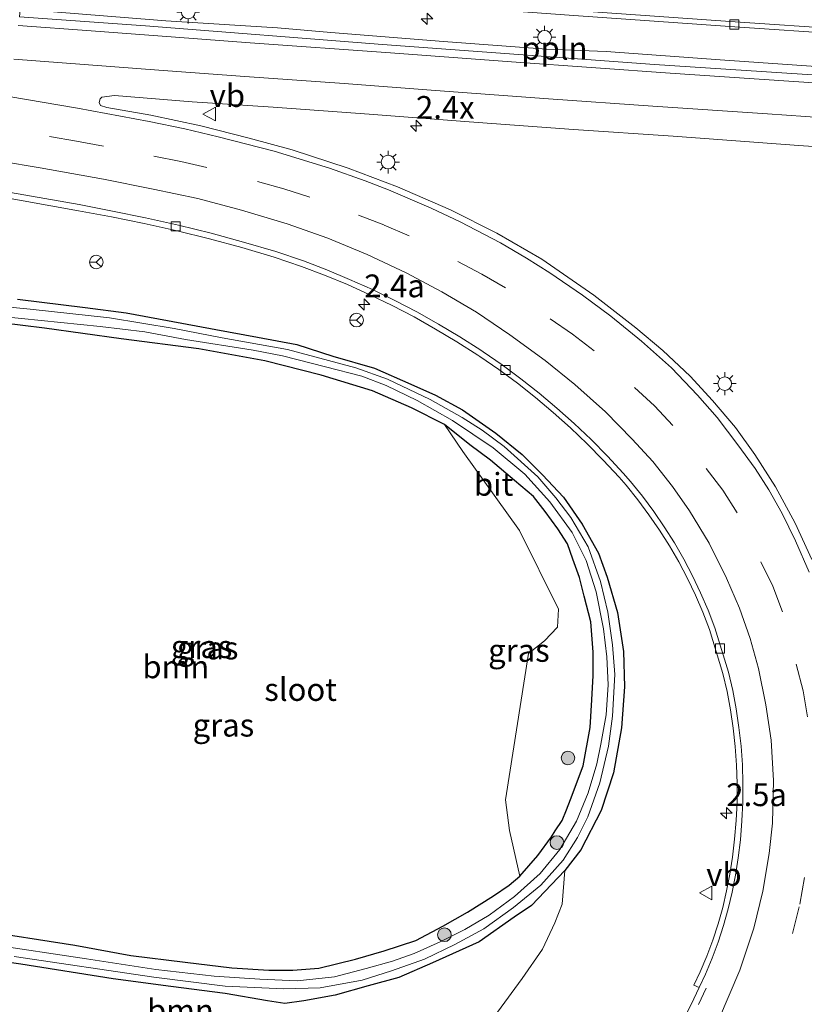
# Model space of a CAD drawing. Units: metres. Extents: x 139990 to 150009, y 452071 to 456253.
# Drawn here: x 140877 to 140963, y 455927 to 456035 of the extents above; entities that cross this region are included whole.
import ezdxf
from ezdxf.enums import TextEntityAlignment as Align

# ---------------------------------------------------------------- set-up
doc = ezdxf.new("R2010")
doc.units = ezdxf.units.M
doc.linetypes.add('VW-3-9_STREEP', pattern=[12, 3, -9])
doc.layers.get('0').update_dxf_attribs({"lineweight": 25})
for name, color, linetype, lineweight in [('B-ME-AL-OVERIG-L-B1', 7, 'Continuous', 18), ('B-ME-AM-KILOMETR-S-B1', 7, 'Continuous', 18), ('B-ME-GR-BOOM-GV-B6', 93, 'Continuous', 18), ('B-ME-GR-BOOM-S-B1', 93, 'Continuous', 18), ('B-ME-GW-INSTEEKWATERGANG-L-B1', 10, 'Continuous', 25), ('B-ME-IE-GRASLAND-GV-B6', 93, 'Continuous', 18), ('B-ME-IE-MEUBILAIR_WEGMEUBILAIR-LICHTMAST-S-B1', 8, 'Continuous', 18), ('B-ME-OG-WATER-GV-B6', 153, 'Continuous', 18), ('B-ME-VH-VERH_SOORT-BETON-OVERIG-GV-B6', 8, 'IE-TERREINAFSCHEIDING-NATUURLIJK-HOUTWAL', 18), ('B-ME-VH-VERH_SOORT-BITUMEN-GV-B6', 8, 'IE-TERREINAFSCHEIDING-NATUURLIJK-HOUTWAL', 18), ('B-ME-VV-KOLK-S-B1', 8, 'Continuous', 18), ('B-ME-VW-MARKERING-39STREEP-015-L-B1', 255, 'VW-3-9_STREEP', 18), ('B-ME-VW-MARKERING-STREEP-015-L-B1', 7, 'Continuous', 18), ('B-ME-VW-MEUBILAIR_WEGMEUBILAIR-RONA-S-B1', 8, 'Continuous', 18), ('B-ME-VW-MEUBILAIR_WEGMEUBILAIR-VERKEERSBORD-S-B1', 8, 'Continuous', 18)]:
    doc.layers.add(name, color=color, linetype=linetype, lineweight=lineweight)
doc.styles.add('NLCS-ISO', font='NLCS-ISO.TTF')
doc.linetypes.add('IE-TERREINAFSCHEIDING-NATUURLIJK-HOUTWAL', pattern='A,7,-1.5,[67,NLCS.SHX,S=0.75,R=45,X=0,Y=0],-1.5,7,-1.5,[70,NLCS.SHX,S=0.75,R=0,X=0,Y=0],-1.5', length=20)

# ---------------------------------------------------------------- blocks, each defined once
blk = doc.blocks.new('verkeersbord')
for p, q in [((0, 0.75), (-0.75, -0.625)), ((0.75, -0.625), (0, 0.75)), ((-0.75, -0.625), (0.75, -0.625))]:
    blk.add_line(p, q)
blk = doc.blocks.new('wegwijzer')
for q in [(-0.53, -0.53), (0, 0.75), (0.53, -0.53)]:
    blk.add_line((0, 0), q)
blk.add_circle((0, 0), 0.75)
blk = doc.blocks.new('boom')
blk.add_hatch(color=256).paths.add_polyline_path([(-0.75, 0, 1), (0.75, 0, 1)])
blk.add_circle((0, 0), 0.75)
blk = doc.blocks.new('hecto')
for p, q in [((0, 0.625), (-0.625, 0)), ((0, -0.625), (0, 0.625)), ((-0.625, 0), (0.625, 0)), ((0.625, 0), (0, -0.625))]:
    blk.add_line(p, q)
blk = doc.blocks.new('kolk')
blk.add_lwpolyline([(-0.5, -0.5), (0.5, -0.5), (0.5, 0.5), (-0.5, 0.5)], close=True)
blk = doc.blocks.new('lantaarnpaal')
for p, q in [((0, 0.75), (0, 1.25)), ((-0.75, 0), (-1.25, 0)), ((-0.88, 0.88), (-0.53, 0.53)), ((0.53, 0.53), (0.88, 0.88)), ((0.75, 0), (1.25, 0)), ((-0.53, -0.53), (-0.88, -0.88)), ((0, -0.75), (0, -1.25)), ((0.53, -0.53), (0.88, -0.88))]:
    blk.add_line(p, q)
blk.add_circle((0, 0), 0.75)

msp = doc.modelspace()

# ---------------------------------------------------------------- linework, layer by layer
at = {"layer": 'B-ME-AL-OVERIG-L-B1'}
msp.add_polyline3d([(140876.861, 456035.9457, 2.4388), (140892.864, 456034.652, 2.505), (140905.139, 456033.8884, 2.522), (140911.001, 456033.376, 2.502), (140923.399, 456032.378, 2.507), (140934.6897, 456031.5461, 2.5599), (140941.2663, 456031.2818, 2.5692), (140953.7759, 456030.3871, 2.5539), (140964.8363, 456029.6054, 2.5523), (140974.8385, 456028.9408, 2.5724), (140991.3666, 456027.6342, 2.557), (140994.2735, 456027.4105, 2.5787)], dxfattribs=at)
at = {"layer": 'B-ME-GR-BOOM-GV-B6'}
for points in [[(140872.387, 456001.779, 1.7827), (140879.542, 456000.908, 2.008), (140887.97, 455999.734, 2.002), (140896.487, 455998.635, 1.993), (140903.752, 455997.298, 1.99), (140909.939, 455995.731, 1.987), (140915.597, 455994.026, 1.996), (140919.869, 455992.16, 2.008), (140923.502, 455990.306, 2.008), (140925.4943, 455987.3579, 2.2935), (140931.7401, 455978.6654, 2.1613), (140936.0083, 455970.0376, 2.2188), (140935.8884, 455968.0603, 2.2245), (140934.4781, 455966.5753, 2.2418), (140932.7035, 455965.1805, 2.2418), (140930.2072, 455949.1154, 2.1498), (140930.623, 455945.7242, 2.002), (140931.771, 455940.725, 2.002), (140930.581, 455939.748, 2.002), (140928.867, 455938.56, 2.002), (140926.035, 455936.778, 1.951), (140923.305, 455935.237, 1.921), (140920.324, 455933.67, 1.912), (140916.869, 455932.528, 1.915), (140913.714, 455931.613, 1.966), (140909.671, 455930.603, 1.978), (140906.818, 455930.408, 2.026)], [(140848.8002, 455925.8548, 2.6028), (140851.687, 455936.069, 1.996), (140858.658, 455934.085, 2.005), (140868.954, 455932.18, 2.065), (140876.94, 455931.041, 2.131), (140887.097, 455929.46, 2.164), (140893.426, 455928.623, 2.164), (140899.387, 455927.838, 2.17), (140904.0284, 455927.0404, 2.1674), (140905.961, 455926.7421, 2.173), (140908.0361, 455927.0412, 2.2165), (140911.4785, 455927.6529, 2.1741), (140915.115, 455928.663, 2.128), (140918.477, 455929.579, 2.065), (140922.156, 455931.206, 2.008), (140927.308, 455933.508, 2.017), (140931.158, 455936.237, 2.065), (140933.057, 455937.518, 2.041), (140936.716, 455941.328, 2.041), (140936.4301, 455937.6498, 2.0291), (140935.6294, 455935.5949, 2.0695), (140934.2664, 455932.6937, 2.1241), (140932.0297, 455929.4942, 2.2817)], [(140906.818, 455930.408, 2.026), (140904.19, 455930.391, 2.038), (140900.127, 455930.64, 2.041), (140895.012, 455931.28, 2.053), (140889.024, 455932.01, 2.071), (140882.895, 455933.161, 2.119), (140872.043, 455934.819, 2.074)], [(140932.0297, 455929.4942, 2.2817), (140929.3137, 455925.7852, 2.3624)]]:
    msp.add_polyline3d(points, dxfattribs=at)
at = {"layer": 'B-ME-GW-INSTEEKWATERGANG-L-B1'}
for points in [[(140876.5794, 456004.0771, 1.7561), (140884.0122, 456003.1578, 1.7405), (140888.5089, 456002.5715, 1.7546), (140893.057, 456001.751, 1.78), (140898.361, 456000.758, 1.765), (140902.952, 455999.924, 1.7249), (140907.2682, 455999.1125, 1.6869), (140911.2299, 455997.8309, 1.6468), (140915.8162, 455996.4997, 1.6579), (140919.7823, 455994.7462, 1.6423), (140922.4949, 455993.5303, 1.6207), (140925.4648, 455991.9344, 1.5337), (140929.1147, 455989.3781, 1.5538), (140932.0213, 455987.0248, 1.5798), (140934.2438, 455984.7877, 1.5768), (140936.5584, 455982.3508, 1.681), (140938.6312, 455979.3833, 1.6735), (140940.4239, 455976.2112, 1.672), (140941.3484, 455973.5549, 1.7212), (140942.5017, 455969.6825, 1.7679), (140943.173, 455965.398, 1.852), (140943.261, 455961.532, 1.882), (140942.924, 455957.005, 1.984), (140942.05, 455952.071, 2.053), (140940.696, 455947.929, 2.071), (140938.48, 455943.609, 2.041), (140936.716, 455941.328, 2.041), (140933.057, 455937.518, 2.041), (140931.158, 455936.237, 2.065), (140927.308, 455933.508, 2.017), (140922.156, 455931.206, 2.008), (140918.477, 455929.579, 2.065), (140915.115, 455928.663, 2.128), (140911.4785, 455927.6529, 2.1741), (140908.0361, 455927.0412, 2.2165), (140905.961, 455926.7421, 2.173), (140904.0284, 455927.0404, 2.1674), (140899.387, 455927.838, 2.17), (140893.426, 455928.623, 2.164), (140887.097, 455929.46, 2.164), (140876.94, 455931.041, 2.131), (140868.954, 455932.18, 2.065)], [(140872.043, 455934.819, 2.074), (140882.895, 455933.161, 2.119), (140889.024, 455932.01, 2.071), (140895.012, 455931.28, 2.053), (140900.127, 455930.64, 2.041), (140904.19, 455930.391, 2.038), (140906.818, 455930.408, 2.026), (140909.671, 455930.603, 1.978), (140913.714, 455931.613, 1.966), (140916.869, 455932.528, 1.915), (140920.324, 455933.67, 1.912), (140923.305, 455935.237, 1.921), (140926.035, 455936.778, 1.951), (140928.867, 455938.56, 2.002), (140930.581, 455939.748, 2.002), (140931.771, 455940.725, 2.002), (140933.732, 455942.975, 2.011), (140935.241, 455945.025, 2.023), (140935.638, 455945.715, 2.056), (140936.423, 455946.831, 2.089), (140936.8868, 455947.9897, 2.098), (140937.35, 455949.147, 2.107), (140938.74, 455952.831, 2.02), (140939.499, 455957.058, 2.014), (140939.693, 455960.069, 2.014), (140939.822, 455962.746, 2.014), (140939.831, 455965.304, 1.933), (140939.55, 455968.667, 1.939), (140938.842, 455971.476, 1.966), (140938.318, 455973.523, 1.981), (140937.572, 455975.532, 1.981), (140937, 455977.221, 1.984), (140935.958, 455978.863, 1.99), (140934.545, 455980.772, 2.014), (140933.274, 455982.426, 2.014), (140931.169, 455984.164, 2.014), (140928.528, 455986.422, 2.011), (140926.288, 455988.093, 2.008), (140923.502, 455990.306, 2.008), (140919.869, 455992.16, 2.008), (140915.597, 455994.026, 1.996), (140909.939, 455995.731, 1.987), (140903.752, 455997.298, 1.99), (140896.487, 455998.635, 1.993), (140887.97, 455999.734, 2.002), (140879.542, 456000.908, 2.008), (140872.387, 456001.779, 1.7827)]]:
    msp.add_polyline3d(points, dxfattribs=at)
at = {"layer": 'B-ME-IE-GRASLAND-GV-B6'}
for points in [[(141114.6859, 456020.1467, 2.684), (141087.622, 456021.4499, 2.684), (141054.1557, 456023.168, 2.655), (141028.8001, 456024.6671, 2.597), (141004.0636, 456026.1645, 2.5912), (140979.0218, 456027.7453, 2.5912), (140946.5437, 456029.8621, 2.5912), (140916.6935, 456032.0408, 2.4926), (140890.6594, 456034.0967, 2.4172), (140876.7841, 456035.1093, 2.4583), (140877.2225, 456039.874, 2.1877), (140898.8733, 456038.1876, 2.2373), (140920.5241, 456036.5013, 2.2868), (140937.6863, 456035.2321, 2.3255), (140954.854, 456034.0309, 2.3225), (140967.8319, 456033.1682, 2.2925), (140984.999, 456032.0763, 2.3452), (141003.4734, 456030.8554, 2.3445), (141022.087, 456029.8345, 2.384), (141042.3829, 456028.6299, 2.4181), (141060.1487, 456027.6768, 2.391), (141079.7909, 456026.6073, 2.3926), (141101.2588, 456025.6001, 2.4385)], [(140963.85, 455975.489, 2.3322), (140962.007, 455979.487, 2.3206), (140959.863, 455983.474, 2.3128), (140957.583, 455987.03, 2.2717), (140955.462, 455990, 2.2686), (140952.939, 455992.972, 2.2059), (140950.4689, 455995.6144, 2.1939), (140947.493, 455998.4478, 2.1893), (140944.493, 456000.924, 2.1904), (140939.894, 456004.511, 2.2082), (140934.166, 456008.484, 2.178), (140929.236, 456011.329, 2.1617), (140924.153, 456013.88, 2.1718), (140918.32, 456016.422, 2.1811), (140912.902, 456018.47, 2.238), (140906.758, 456020.486, 2.245), (140902.046, 456021.757, 2.26), (140896.726, 456023.118, 2.269), (140891.246, 456024.295, 2.284), (140886.399, 456025.133, 2.291), (140885.706, 456025.37, 2.291), (140885.543, 456025.697, 2.298), (140885.66, 456026.091, 2.301), (140885.853, 456026.271, 2.308), (140887.237, 456026.439, 2.301), (140895.777, 456025.764, 2.388), (140904.673, 456025.168, 2.383), (140915.213, 456024.414, 2.32), (140926.2081, 456023.5648, 2.339), (140937.671, 456022.719, 2.332), (140948.599, 456021.9822, 2.3492), (140961.9011, 456021.012, 2.382), (140972.8459, 456020.2466, 2.4403)], [(140874.1209, 456015.4371, 1.9688), (140883.2753, 456013.7869, 1.9502), (140886.9015, 456013.1351, 1.9324), (140890.512, 456012.4053, 1.9099), (140894.1059, 456011.5976, 1.8828), (140897.6815, 456010.7126, 1.851), (140901.2371, 456009.7505, 1.8146), (140904.7738, 456008.711, 1.7735), (140907.7762, 456007.6855, 1.7344), (140910.3133, 456006.7199, 1.7046), (140912.8212, 456005.6806, 1.6787), (140915.2976, 456004.5683, 1.6566), (140917.7405, 456003.3842, 1.6383), (140920.1478, 456002.1291, 1.6238), (140922.5173, 456000.8042, 1.6132), (140924.8471, 455999.4106, 1.6065), (140927.1387, 455997.9473, 1.6037), (140927.3752, 455997.7908, 1.6036), (140929.4634, 455996.3493, 1.5998), (140931.5025, 455994.8452, 1.5965), (140933.4935, 455993.2779, 1.5936), (140935.4344, 455991.6491, 1.5911), (140937.3233, 455989.9603, 1.5891), (140939.1584, 455988.2132, 1.5875), (140940.9379, 455986.4094, 1.5864), (140942.6618, 455984.5489, 1.5858), (140943.4559, 455983.651, 1.5856), (140944.7358, 455982.0606, 1.6036), (140945.9548, 455980.4199, 1.6208), (140947.1094, 455978.7332, 1.6371), (140948.198, 455977.0032, 1.6525), (140949.2189, 455975.2324, 1.667), (140950.1705, 455973.4234, 1.6806), (140951.0515, 455971.579, 1.6932), (140951.8606, 455969.7019, 1.7049), (140952.5964, 455967.7949, 1.7156), (140954.0765, 455962.9764, 1.747), (140954.5325, 455960.9926, 1.7661), (140954.9113, 455958.9926, 1.7867), (140955.2121, 455956.9793, 1.8088), (140955.4345, 455954.956, 1.8324), (140955.5782, 455952.9256, 1.8574), (140955.643, 455950.8911, 1.8838), (140955.6288, 455948.8556, 1.9115), (140955.5356, 455946.8223, 1.9405), (140955.3635, 455944.794, 1.9708), (140955.118, 455942.8097, 2.0017), (140954.8396, 455940.9498, 2.0029), (140954.4846, 455939.1082, 2.0134), (140954.0531, 455937.2831, 2.0331), (140953.5457, 455935.4777, 2.0619), (140952.9634, 455933.6953, 2.0997), (140952.3072, 455931.939, 2.1466), (140951.5779, 455930.2109, 2.2025), (140950.8938, 455928.7509, 2.2572), (140951.4667, 455928.4825, 2.2805), (140950.8855, 455927.254, 2.3062), (140949.4582, 455924.377, 2.379)], [(140876.199, 455931.916, 0.865), (140891.557, 455929.625, 0.865), (140899.396, 455928.635, 0.865), (140905.85, 455928.367, 0.865), (140909.818, 455928.465, 0.865), (140914.429, 455929.311, 0.865), (140917.672, 455930.31, 0.865), (140921.301, 455931.624, 0.865), (140924.6316, 455933.2122, 0.865), (140927.8151, 455934.9323, 0.865), (140931.0735, 455937.2712, 0.865), (140934.0733, 455939.741, 0.865), (140936.5416, 455942.4869, 0.865), (140938.1086, 455944.9635, 0.865), (140939.2355, 455947.2406, 0.865), (140940.5536, 455950.9679, 0.865), (140941.5044, 455954.9868, 0.865), (140941.9457, 455958.2854, 0.865), (140942.219, 455962.873, 0.865), (140941.9429, 455966.1317, 0.865), (140941.4298, 455969.6998, 0.865), (140940.6267, 455973.0686, 0.865), (140939.2554, 455976.8738, 0.865), (140937.3514, 455980.0952, 0.865), (140935.7394, 455982.2552, 0.865), (140933.751, 455984.589, 0.865), (140930.038, 455987.925, 0.865), (140927.6293, 455989.6974, 0.865), (140925.428, 455991.101, 0.865), (140921.9284, 455993.0726, 0.865), (140917.2373, 455995.3054, 0.865), (140913.733, 455996.55, 0.865), (140906.2511, 455998.5761, 0.865), (140899.0786, 455999.8559, 0.865), (140893.8058, 456000.8674, 0.865), (140886.68, 456002.0249, 0.865), (140877.976, 456002.983, 0.865), (140870.8, 456003.687, 0.865)], [(140929.3137, 455925.7852, 2.3624), (140932.0297, 455929.4942, 2.2817), (140934.2664, 455932.6937, 2.1241), (140935.6294, 455935.5949, 2.0695), (140936.4301, 455937.6498, 2.0291), (140936.716, 455941.328, 2.041), (140938.48, 455943.609, 2.041), (140940.696, 455947.929, 2.071), (140942.05, 455952.071, 2.053), (140942.924, 455957.005, 1.984), (140943.261, 455961.532, 1.882), (140943.173, 455965.398, 1.852), (140942.5017, 455969.6825, 1.7679), (140941.3484, 455973.5549, 1.7212), (140940.4239, 455976.2112, 1.672), (140938.6312, 455979.3833, 1.6735), (140936.5584, 455982.3508, 1.681), (140934.2438, 455984.7877, 1.5768), (140932.0213, 455987.0248, 1.5798), (140929.1147, 455989.3781, 1.5538), (140925.4648, 455991.9344, 1.5337), (140922.4949, 455993.5303, 1.6207), (140919.7823, 455994.7462, 1.6423), (140915.8162, 455996.4997, 1.6579), (140911.2299, 455997.8309, 1.6468), (140907.2682, 455999.1125, 1.6869), (140902.952, 455999.924, 1.7249), (140898.361, 456000.758, 1.765), (140893.057, 456001.751, 1.78), (140888.5089, 456002.5715, 1.7546), (140884.0122, 456003.1578, 1.7405), (140876.5794, 456004.0771, 1.7561)], [(140876.5794, 456004.0771, 1.7561), (140884.0122, 456003.1578, 1.7405), (140888.5089, 456002.5715, 1.7546), (140893.057, 456001.751, 1.78), (140898.361, 456000.758, 1.765), (140902.952, 455999.924, 1.7249), (140907.2682, 455999.1125, 1.6869), (140911.2299, 455997.8309, 1.6468), (140915.8162, 455996.4997, 1.6579), (140919.7823, 455994.7462, 1.6423), (140922.4949, 455993.5303, 1.6207), (140925.4648, 455991.9344, 1.5337), (140929.1147, 455989.3781, 1.5538), (140932.0213, 455987.0248, 1.5798), (140934.2438, 455984.7877, 1.5768), (140936.5584, 455982.3508, 1.681), (140938.6312, 455979.3833, 1.6735), (140940.4239, 455976.2112, 1.672), (140941.3484, 455973.5549, 1.7212), (140942.5017, 455969.6825, 1.7679), (140943.173, 455965.398, 1.852), (140943.261, 455961.532, 1.882), (140942.924, 455957.005, 1.984), (140942.05, 455952.071, 2.053), (140940.696, 455947.929, 2.071), (140938.48, 455943.609, 2.041), (140936.716, 455941.328, 2.041), (140933.057, 455937.518, 2.041), (140931.158, 455936.237, 2.065), (140927.308, 455933.508, 2.017), (140922.156, 455931.206, 2.008), (140918.477, 455929.579, 2.065), (140915.115, 455928.663, 2.128)], [(140870.502, 456002.633, 0.865), (140885.649, 456001.079, 0.865), (140890.5622, 456000.4887, 0.865), (140895.023, 455999.658, 0.865), (140902.4706, 455998.4789, 0.865), (140905.6933, 455997.8588, 0.865), (140910.4324, 455996.641, 0.865), (140914.401, 455995.628, 0.865), (140917.086, 455994.605, 0.865), (140920.501, 455992.942, 0.865), (140924.387, 455990.7569, 0.865), (140928.8369, 455987.7764, 0.865), (140932.3151, 455984.8654, 0.865), (140935.0655, 455981.8139, 0.865), (140937.5336, 455978.4613, 0.865), (140939.0453, 455975.3724, 0.865), (140940.1522, 455971.9327, 0.865), (140940.9753, 455967.8895, 0.865), (140941.3134, 455964.7918, 0.865), (140941.482, 455961.74, 0.865), (140941.249, 455958.443, 0.865), (140940.655, 455955.212, 0.865), (140940.237, 455953.076, 0.865), (140939.2555, 455949.8738, 0.865), (140937.975, 455946.776, 0.865), (140936.162, 455943.636, 0.865), (140933.9852, 455941.0247, 0.865), (140931.199, 455938.498, 0.865), (140928.3899, 455936.4255, 0.865), (140925.7162, 455934.8642, 0.865), (140923.0033, 455933.5118, 0.865), (140920.15, 455932.217, 0.865), (140917.78, 455931.389, 0.865), (140914.893, 455930.592, 0.865)], [(140872.043, 455934.819, 2.074), (140882.895, 455933.161, 2.119), (140889.024, 455932.01, 2.071), (140895.012, 455931.28, 2.053), (140900.127, 455930.64, 2.041), (140904.19, 455930.391, 2.038), (140906.818, 455930.408, 2.026), (140909.671, 455930.603, 1.978), (140913.714, 455931.613, 1.966), (140916.869, 455932.528, 1.915), (140920.324, 455933.67, 1.912), (140923.305, 455935.237, 1.921), (140926.035, 455936.778, 1.951), (140928.867, 455938.56, 2.002), (140930.581, 455939.748, 2.002), (140931.771, 455940.725, 2.002), (140933.732, 455942.975, 2.011), (140935.241, 455945.025, 2.023), (140935.638, 455945.715, 2.056), (140936.423, 455946.831, 2.089), (140936.8868, 455947.9897, 2.098), (140937.35, 455949.147, 2.107), (140938.74, 455952.831, 2.02), (140939.499, 455957.058, 2.014), (140939.693, 455960.069, 2.014), (140939.822, 455962.746, 2.014), (140939.831, 455965.304, 1.933), (140939.55, 455968.667, 1.939), (140938.842, 455971.476, 1.966), (140938.318, 455973.523, 1.981), (140937.572, 455975.532, 1.981), (140937, 455977.221, 1.984), (140935.958, 455978.863, 1.99), (140934.545, 455980.772, 2.014), (140933.274, 455982.426, 2.014), (140931.169, 455984.164, 2.014), (140928.528, 455986.422, 2.011), (140926.288, 455988.093, 2.008), (140923.502, 455990.306, 2.008), (140919.869, 455992.16, 2.008), (140915.597, 455994.026, 1.996), (140909.939, 455995.731, 1.987), (140903.752, 455997.298, 1.99), (140896.487, 455998.635, 1.993), (140887.97, 455999.734, 2.002), (140879.542, 456000.908, 2.008), (140872.387, 456001.779, 1.7827)], [(140933.732, 455942.975, 2.011), (140931.771, 455940.725, 2.002), (140930.623, 455945.7242, 2.002), (140930.2072, 455949.1154, 2.1498), (140932.7035, 455965.1805, 2.2418), (140934.4781, 455966.5753, 2.2418), (140935.8884, 455968.0603, 2.2245), (140936.0083, 455970.0376, 2.2188), (140931.7401, 455978.6654, 2.1613), (140925.4943, 455987.3579, 2.2935), (140923.502, 455990.306, 2.008), (140926.288, 455988.093, 2.008), (140928.528, 455986.422, 2.011), (140931.169, 455984.164, 2.014), (140933.274, 455982.426, 2.014), (140934.545, 455980.772, 2.014), (140935.958, 455978.863, 1.99), (140937, 455977.221, 1.984), (140937.572, 455975.532, 1.981), (140938.318, 455973.523, 1.981), (140938.842, 455971.476, 1.966), (140939.55, 455968.667, 1.939), (140939.831, 455965.304, 1.933), (140939.822, 455962.746, 2.014), (140939.693, 455960.069, 2.014), (140939.499, 455957.058, 2.014), (140938.74, 455952.831, 2.02), (140937.35, 455949.147, 2.107), (140936.8868, 455947.9897, 2.098), (140936.423, 455946.831, 2.089), (140935.638, 455945.715, 2.056), (140935.241, 455945.025, 2.023), (140933.732, 455942.975, 2.011)], [(140914.893, 455930.592, 0.865), (140911.401, 455929.677, 0.865), (140907.294, 455929.234, 0.865), (140903.215, 455929.409, 0.865), (140898.173, 455929.738, 0.865), (140891.774, 455930.464, 0.865), (140884.147, 455931.647, 0.865), (140873.395, 455933.251, 0.865)], [(140915.115, 455928.663, 2.128), (140911.4785, 455927.6529, 2.1741), (140908.0361, 455927.0412, 2.2165), (140905.961, 455926.7421, 2.173), (140904.0284, 455927.0404, 2.1674), (140899.387, 455927.838, 2.17), (140893.426, 455928.623, 2.164), (140887.097, 455929.46, 2.164), (140876.94, 455931.041, 2.131), (140868.954, 455932.18, 2.065)]]:
    msp.add_polyline3d(points, dxfattribs=at)
at = {"layer": 'B-ME-OG-WATER-GV-B6'}
for points in [[(140870.8, 456003.687, 0.865), (140877.976, 456002.983, 0.865), (140886.68, 456002.0249, 0.865), (140893.8058, 456000.8674, 0.865), (140899.0786, 455999.8559, 0.865), (140906.2511, 455998.5761, 0.865), (140913.733, 455996.55, 0.865), (140917.2373, 455995.3054, 0.865), (140921.9284, 455993.0726, 0.865), (140925.428, 455991.101, 0.865), (140927.6293, 455989.6974, 0.865), (140930.038, 455987.925, 0.865), (140933.751, 455984.589, 0.865), (140935.7394, 455982.2552, 0.865), (140937.3514, 455980.0952, 0.865), (140939.2554, 455976.8738, 0.865), (140940.6267, 455973.0686, 0.865), (140941.4298, 455969.6998, 0.865), (140941.9429, 455966.1317, 0.865), (140942.219, 455962.873, 0.865), (140941.9457, 455958.2854, 0.865), (140941.5044, 455954.9868, 0.865), (140940.5536, 455950.9679, 0.865), (140939.2355, 455947.2406, 0.865), (140938.1086, 455944.9635, 0.865), (140936.5416, 455942.4869, 0.865), (140934.0733, 455939.741, 0.865), (140931.0735, 455937.2712, 0.865), (140927.8151, 455934.9323, 0.865), (140924.6316, 455933.2122, 0.865), (140921.301, 455931.624, 0.865), (140917.672, 455930.31, 0.865), (140914.429, 455929.311, 0.865)], [(140873.395, 455933.251, 0.865), (140884.147, 455931.647, 0.865), (140891.774, 455930.464, 0.865), (140898.173, 455929.738, 0.865), (140903.215, 455929.409, 0.865), (140907.294, 455929.234, 0.865), (140911.401, 455929.677, 0.865), (140914.893, 455930.592, 0.865), (140917.78, 455931.389, 0.865), (140920.15, 455932.217, 0.865), (140923.0033, 455933.5118, 0.865), (140925.7162, 455934.8642, 0.865), (140928.3899, 455936.4255, 0.865), (140931.199, 455938.498, 0.865), (140933.9852, 455941.0247, 0.865), (140936.162, 455943.636, 0.865), (140937.975, 455946.776, 0.865), (140939.2555, 455949.8738, 0.865), (140940.237, 455953.076, 0.865), (140940.655, 455955.212, 0.865), (140941.249, 455958.443, 0.865), (140941.482, 455961.74, 0.865), (140941.3134, 455964.7918, 0.865), (140940.9753, 455967.8895, 0.865), (140940.1522, 455971.9327, 0.865), (140939.0453, 455975.3724, 0.865), (140937.5336, 455978.4613, 0.865), (140935.0655, 455981.8139, 0.865), (140932.3151, 455984.8654, 0.865), (140928.8369, 455987.7764, 0.865), (140924.387, 455990.7569, 0.865), (140920.501, 455992.942, 0.865), (140917.086, 455994.605, 0.865), (140914.401, 455995.628, 0.865), (140910.4324, 455996.641, 0.865), (140905.6933, 455997.8588, 0.865), (140902.4706, 455998.4789, 0.865), (140895.023, 455999.658, 0.865), (140890.5622, 456000.4887, 0.865), (140885.649, 456001.079, 0.865), (140870.502, 456002.633, 0.865)], [(140914.429, 455929.311, 0.865), (140909.818, 455928.465, 0.865), (140905.85, 455928.367, 0.865), (140899.396, 455928.635, 0.865), (140891.557, 455929.625, 0.865), (140876.199, 455931.916, 0.865)]]:
    msp.add_polyline3d(points, dxfattribs=at)
at = {"layer": 'B-ME-VH-VERH_SOORT-BETON-OVERIG-GV-B6'}
for points in [[(141101.2588, 456025.6001, 2.4385), (141079.7909, 456026.6073, 2.3926), (141060.1487, 456027.6768, 2.391), (141042.3829, 456028.6299, 2.4181), (141022.087, 456029.8345, 2.384), (141003.4734, 456030.8554, 2.3445), (140984.999, 456032.0763, 2.3452), (140967.8319, 456033.1682, 2.2925), (140954.854, 456034.0309, 2.3225), (140937.6863, 456035.2321, 2.3255)], [(140937.7251, 456035.7718, 2.3776), (140954.8908, 456034.5707, 2.3746), (140967.8678, 456033.7082, 2.3447), (140984.998, 456032.6852, 2.3586), (141002.5212, 456031.5526, 2.3656), (141022.1192, 456030.3747, 2.4361), (141042.4134, 456029.1702, 2.4702), (141060.1776, 456028.2171, 2.4431), (141079.8183, 456027.1477, 2.4447), (141101.2844, 456026.1406, 2.4906)]]:
    msp.add_polyline3d(points, dxfattribs=at)
at = {"layer": 'B-ME-VH-VERH_SOORT-BITUMEN-GV-B6'}
for points in [[(140876.7841, 456035.1093, 2.4583), (140890.6594, 456034.0967, 2.4172), (140916.6935, 456032.0408, 2.4926), (140946.5437, 456029.8621, 2.5912), (140979.0218, 456027.7453, 2.5912)], [(141101.2844, 456026.1406, 2.4906), (141079.8183, 456027.1477, 2.4447), (141060.1776, 456028.2171, 2.4431), (141042.4134, 456029.1702, 2.4702), (141022.1192, 456030.3747, 2.4361), (141002.5212, 456031.5526, 2.3656), (140984.998, 456032.6852, 2.3586), (140967.8678, 456033.7082, 2.3447), (140954.8908, 456034.5707, 2.3746), (140937.7251, 456035.7718, 2.3776)], [(140972.8459, 456020.2466, 2.4403), (140961.9011, 456021.012, 2.382), (140948.599, 456021.9822, 2.3492), (140937.671, 456022.719, 2.332), (140926.2081, 456023.5648, 2.339), (140915.213, 456024.414, 2.32), (140904.673, 456025.168, 2.383), (140895.777, 456025.764, 2.388), (140887.237, 456026.439, 2.301), (140885.853, 456026.271, 2.308), (140885.66, 456026.091, 2.301), (140885.543, 456025.697, 2.298), (140885.706, 456025.37, 2.291), (140886.399, 456025.133, 2.291), (140891.246, 456024.295, 2.284), (140896.726, 456023.118, 2.269), (140902.046, 456021.757, 2.26), (140906.758, 456020.486, 2.245), (140912.902, 456018.47, 2.238), (140918.32, 456016.422, 2.1811), (140924.153, 456013.88, 2.1718), (140929.236, 456011.329, 2.1617), (140934.166, 456008.484, 2.178), (140939.894, 456004.511, 2.2082), (140944.493, 456000.924, 2.1904), (140947.493, 455998.4478, 2.1893), (140950.4689, 455995.6144, 2.1939), (140952.939, 455992.972, 2.2059), (140955.462, 455990, 2.2686), (140957.583, 455987.03, 2.2717), (140959.863, 455983.474, 2.3128), (140962.007, 455979.487, 2.3206), (140963.85, 455975.489, 2.3322)], [(140952.156, 455929.9536, 2.2257), (140951.4667, 455928.4825, 2.2805), (140950.8938, 455928.7509, 2.2572), (140951.5779, 455930.2109, 2.2025), (140952.3072, 455931.939, 2.1466), (140952.9634, 455933.6953, 2.0997), (140953.5457, 455935.4777, 2.0619), (140954.0531, 455937.2831, 2.0331), (140954.4846, 455939.1082, 2.0134), (140954.8396, 455940.9498, 2.0029), (140955.118, 455942.8097, 2.0017), (140955.3635, 455944.794, 1.9708), (140955.5356, 455946.8223, 1.9405), (140955.6288, 455948.8556, 1.9115), (140955.643, 455950.8911, 1.8838), (140955.5782, 455952.9256, 1.8574), (140955.4345, 455954.956, 1.8324), (140955.2121, 455956.9793, 1.8088), (140954.9113, 455958.9926, 1.7867), (140954.5325, 455960.9926, 1.7661), (140954.0765, 455962.9764, 1.747), (140952.5964, 455967.7949, 1.7156), (140951.8606, 455969.7019, 1.7049), (140951.0515, 455971.579, 1.6932), (140950.1705, 455973.4234, 1.6806), (140949.2189, 455975.2324, 1.667), (140948.198, 455977.0032, 1.6525), (140947.1094, 455978.7332, 1.6371), (140945.9548, 455980.4199, 1.6208), (140944.7358, 455982.0606, 1.6036), (140943.4559, 455983.651, 1.5856), (140942.6618, 455984.5489, 1.5858), (140940.9379, 455986.4094, 1.5864), (140939.1584, 455988.2132, 1.5875), (140937.3233, 455989.9603, 1.5891), (140935.4344, 455991.6491, 1.5911), (140933.4935, 455993.2779, 1.5936), (140931.5025, 455994.8452, 1.5965), (140929.4634, 455996.3493, 1.5998), (140927.3752, 455997.7908, 1.6036), (140927.1387, 455997.9473, 1.6037), (140924.8471, 455999.4106, 1.6065), (140922.5173, 456000.8042, 1.6132), (140920.1478, 456002.1291, 1.6238), (140917.7405, 456003.3842, 1.6383), (140915.2976, 456004.5683, 1.6566), (140912.8212, 456005.6806, 1.6787), (140910.3133, 456006.7199, 1.7046), (140907.7762, 456007.6855, 1.7344), (140904.7738, 456008.711, 1.7735), (140901.2371, 456009.7505, 1.8146), (140897.6815, 456010.7126, 1.851), (140894.1059, 456011.5976, 1.8828), (140890.512, 456012.4053, 1.9099), (140886.9015, 456013.1351, 1.9324), (140883.2753, 456013.7869, 1.9502), (140874.1209, 456015.4371, 1.9688)], [(140949.4582, 455924.377, 2.379), (140950.8855, 455927.254, 2.3062), (140951.4667, 455928.4825, 2.2805), (140952.156, 455929.9536, 2.2257), (140952.8952, 455931.7052, 2.1699), (140953.5607, 455933.4863, 2.123), (140954.1512, 455935.2938, 2.0851), (140954.6657, 455937.1247, 2.0563), (140955.1033, 455938.9755, 2.0367), (140955.4633, 455940.843, 2.0262), (140955.7449, 455942.724, 2.0249), (140955.9929, 455944.7284, 1.994), (140956.167, 455946.7811, 1.9638), (140956.2614, 455948.8389, 1.9347), (140956.2758, 455950.8989, 1.907), (140956.2102, 455952.958, 1.8806), (140956.0647, 455955.0129, 1.8557), (140955.8396, 455957.0607, 1.8321), (140955.5352, 455959.0982, 1.81), (140955.1519, 455961.1224, 1.7894), (140954.6903, 455963.1301, 1.7703), (140953.1911, 455968.0113, 1.7388), (140952.4464, 455969.9411, 1.7282), (140951.6277, 455971.8406, 1.7165), (140950.7361, 455973.7071, 1.7039), (140949.7731, 455975.5378, 1.6903), (140948.74, 455977.3298, 1.6758), (140947.6384, 455979.0805, 1.6604), (140946.4699, 455980.7873, 1.6441), (140945.2364, 455982.4477, 1.6269), (140943.9395, 455984.0591, 1.6089), (140943.1309, 455984.9735, 1.609), (140941.3953, 455986.8466, 1.6097), (140939.6018, 455988.6645, 1.6108), (140937.7524, 455990.4253, 1.6123), (140935.8487, 455992.1273, 1.6144), (140933.8926, 455993.7689, 1.6168), (140931.886, 455995.3484, 1.6197), (140929.831, 455996.8643, 1.6231), (140927.7295, 455998.315, 1.6269), (140927.4835, 455998.4778, 1.627), (140925.1798, 455999.9488, 1.6298), (140922.8341, 456001.3519, 1.6365), (140920.4484, 456002.6858, 1.6471), (140918.0248, 456003.9494, 1.6615), (140915.5653, 456005.1417, 1.6798), (140913.072, 456006.2615, 1.702), (140910.547, 456007.3079, 1.7279), (140907.9926, 456008.2801, 1.7577), (140904.9559, 456009.3169, 1.7968), (140901.4089, 456010.3594, 1.8378), (140897.8401, 456011.325, 1.8742), (140894.2513, 456012.2134, 1.906), (140890.6441, 456013.024, 1.9332), (140887.0201, 456013.7566, 1.9556), (140883.3713, 456014.4718, 1.97), (140874.295, 456016.0526, 1.9959)], [(140874.295, 456016.0526, 1.9959), (140883.3713, 456014.4718, 1.97), (140887.0201, 456013.7566, 1.9556), (140890.6441, 456013.024, 1.9332), (140894.2513, 456012.2134, 1.906), (140897.8401, 456011.325, 1.8742), (140901.4089, 456010.3594, 1.8378), (140904.9559, 456009.3169, 1.7968), (140907.9926, 456008.2801, 1.7577), (140910.547, 456007.3079, 1.7279), (140913.072, 456006.2615, 1.702), (140915.5653, 456005.1417, 1.6798), (140918.0248, 456003.9494, 1.6615), (140920.4484, 456002.6858, 1.6471), (140922.8341, 456001.3519, 1.6365), (140925.1798, 455999.9488, 1.6298), (140927.4835, 455998.4778, 1.627), (140927.7295, 455998.315, 1.6269), (140929.831, 455996.8643, 1.6231), (140931.886, 455995.3484, 1.6197), (140933.8926, 455993.7689, 1.6168), (140935.8487, 455992.1273, 1.6144), (140937.7524, 455990.4253, 1.6123), (140939.6018, 455988.6645, 1.6108), (140941.3953, 455986.8466, 1.6097), (140943.1309, 455984.9735, 1.609), (140943.9395, 455984.0591, 1.6089), (140945.2364, 455982.4477, 1.6269), (140946.4699, 455980.7873, 1.6441), (140947.6384, 455979.0805, 1.6604), (140948.74, 455977.3298, 1.6758), (140949.7731, 455975.5378, 1.6903), (140950.7361, 455973.7071, 1.7039), (140951.6277, 455971.8406, 1.7165), (140952.4464, 455969.9411, 1.7282), (140953.1911, 455968.0113, 1.7388), (140954.6903, 455963.1301, 1.7703), (140955.1519, 455961.1224, 1.7894), (140955.5352, 455959.0982, 1.81), (140955.8396, 455957.0607, 1.8321), (140956.0647, 455955.0129, 1.8557), (140956.2102, 455952.958, 1.8806), (140956.2758, 455950.8989, 1.907), (140956.2614, 455948.8389, 1.9347), (140956.167, 455946.7811, 1.9638), (140955.9929, 455944.7284, 1.994), (140955.7449, 455942.724, 2.0249), (140955.4633, 455940.843, 2.0262), (140955.1033, 455938.9755, 2.0367), (140954.6657, 455937.1247, 2.0563), (140954.1512, 455935.2938, 2.0851), (140953.5607, 455933.4863, 2.123), (140952.8952, 455931.7052, 2.1699), (140952.156, 455929.9536, 2.2257)]]:
    msp.add_polyline3d(points, dxfattribs=at)
at = {"layer": 'B-ME-VW-MARKERING-39STREEP-015-L-B1'}
for points in [[(140963.3542, 455958.2041, 2.206), (140962.8808, 455961.0837, 2.18), (140960.6126, 455969.7435, 2.114), (140959.5778, 455972.5603, 2.102), (140955.6395, 455980.606, 2.059), (140954.0643, 455983.109, 2.039), (140948.5844, 455990.2104, 1.975), (140946.5654, 455992.3741, 1.965), (140939.9446, 455998.4062, 1.979), (140937.5555, 456000.2287, 1.975), (140930.1752, 456005.3305, 1.961), (140927.607, 456006.8375, 1.961), (140919.6139, 456011.0365, 1.991), (140916.8339, 456012.2446, 2.005), (140908.6855, 456015.304, 2.037), (140905.832, 456016.2205, 2.05), (140897.3934, 456018.5421, 2.097), (140894.5096, 456019.2129, 2.119), (140886.0135, 456020.9007, 2.151), (140883.0689, 456021.4296, 2.168), (140875.1803, 456022.8301, 2.2312)], [(140961.7174, 455934.4311, 2.516), (140962.5223, 455937.6356, 2.4763), (140963.3192, 455942.3321, 2.4213)]]:
    msp.add_polyline3d(points, dxfattribs=at)
at = {"layer": 'B-ME-VW-MARKERING-STREEP-015-L-B1'}
for points in [[(141105.1816, 456019.6705, 2.6895), (141091.0259, 456020.3399, 2.6911), (141078.5385, 456020.9925, 2.6702), (141067.124, 456021.572, 2.619), (141055.672, 456022.177, 2.623), (141043.2366, 456022.9139, 2.6575), (141032.8645, 456023.5033, 2.6465), (141022.2497, 456024.1144, 2.6401), (141012.776, 456024.676, 2.619), (140994.4259, 456025.8359, 2.6311), (140976.04, 456027.028, 2.573), (140957.507, 456028.273, 2.612), (140948.283, 456028.916, 2.65), (140940.098, 456029.499, 2.574), (140930.861, 456030.137, 2.572), (140917.57, 456031.142, 2.527), (140902.142, 456032.251, 2.535), (140893.929, 456032.856, 2.555), (140884.688, 456033.539, 2.559), (140876.6573, 456034.1389, 2.518)], [(140876.1747, 456030.444, 2.4562), (140892.096, 456029.251, 2.44), (140901.573, 456028.555, 2.46), (140912.477, 456027.769, 2.445), (140922.4849, 456027.0073, 2.4218), (140934.9148, 456026.0864, 2.4652), (140946.391, 456025.287, 2.5117), (140958.9669, 456024.424, 2.5167), (140969.4096, 456023.7043, 2.5227), (140980.0762, 456023.0597, 2.521), (140993.027, 456022.2, 2.595), (141005.4699, 456021.4253, 2.5422), (141018.83, 456020.571, 2.608), (141030.5333, 456019.9005, 2.5916), (141043.358, 456019.157, 2.627), (141055.002, 456018.504, 2.639), (141065.32, 456017.971, 2.616), (141074.918, 456017.453, 2.639), (141086.025, 456016.859, 2.627), (141096.585, 456016.361, 2.668)], [(140963.5523, 455974.0951, 2.3129), (140962.0688, 455977.5616, 2.3059), (140960.5917, 455980.5418, 2.2829), (140959.1158, 455983.1491, 2.2729), (140957.6231, 455985.4804, 2.2539), (140955.7171, 455988.1047, 2.2359), (140953.4311, 455991.0801, 2.2119), (140951.296, 455993.5368, 2.1979), (140948.4144, 455996.5283, 2.1929), (140945.1298, 455999.4633, 2.1879), (140941.7755, 456002.21, 2.1949), (140938.6373, 456004.5379, 2.1929), (140935.0464, 456006.9648, 2.1759), (140932.5054, 456008.5716, 2.1513), (140929.6342, 456010.2606, 2.153), (140925.2129, 456012.5736, 2.1699), (140922.0445, 456014.093, 2.1628), (140917.3458, 456016.0826, 2.1553), (140914.7654, 456017.0955, 2.1732), (140910.8609, 456018.4599, 2.1836), (140904.7744, 456020.3251, 2.2035), (140898.6262, 456021.9243, 2.2216), (140894.9641, 456022.7834, 2.2357), (140891.0573, 456023.5991, 2.2505), (140883.1816, 456025.0559, 2.2799), (140875.6382, 456026.336, 2.3121)], [(140953.595, 455924.908, 2.472), (140955.9364, 455930.417, 2.366), (140957.4693, 455935.015, 2.297), (140958.4635, 455939.077, 2.243), (140959.1577, 455943.197, 2.201), (140959.5071, 455946.547, 2.1747), (140959.641, 455951.236, 2.12), (140959.361, 455955.645, 2.084), (140958.7985, 455959.556, 2.0158), (140957.9742, 455963.5311, 1.9824), (140957.0719, 455966.8378, 1.9396), (140955.8914, 455970.1499, 1.9424), (140954.474, 455973.459, 1.9052), (140952.549, 455977.284, 1.896), (140950.398, 455980.848, 1.869), (140948.537, 455983.515, 1.862), (140946.373, 455986.244, 1.826), (140944.1128, 455988.7052, 1.8091), (140941.1736, 455991.7232, 1.8062), (140937.8038, 455994.7124, 1.8162), (140934.5648, 455997.3497, 1.7979), (140930.6842, 456000.1618, 1.8287), (140927.0027, 456002.6446, 1.8292), (140923.204, 456004.907, 1.849), (140919.2717, 456006.9796, 1.8608), (140914.991, 456008.99, 1.85), (140910.677, 456010.78, 1.919), (140906.221, 456012.373, 1.952), (140901.183, 456013.876, 2.015), (140896.377, 456015.128, 2.032), (140891.471, 456016.181, 2.073), (140886.0177, 456017.2628, 2.1021), (140879.06, 456018.502, 2.135), (140874.7107, 456019.2352, 2.1568)], [(140952.2281, 455928.438, 2.325), (140951.3876, 455926.625, 2.368)]]:
    msp.add_polyline3d(points, dxfattribs=at)

# ---------------------------------------------------------------- block references
at = {"layer": 'B-ME-AM-KILOMETR-S-B1', "rotation": 90}
for p in [(140921.5699, 456034.886, 2.3497), (140920.3641, 456023.1123, 2.2376), (140914.6777, 456003.515, 1.7967), (140954.4529, 455947.6332, 2.0266)]:
    msp.add_blockref('hecto', p, dxfattribs=at)
at = {"layer": 'B-ME-GR-BOOM-S-B1', "rotation": 90}
for p in [(140937.0559, 455953.6996, 2.0382), (140935.8328, 455944.4142, 1.3758), (140923.4855, 455934.2843, 1.3178)]:
    msp.add_blockref('boom', p, dxfattribs=at)
at = {"layer": 'B-ME-IE-MEUBILAIR_WEGMEUBILAIR-LICHTMAST-S-B1', "rotation": 90}
for p in [(140895.3442, 456035.6204, 2.4443), (140934.4895, 456032.8578, 2.4803), (140917.2984, 456019.1363, 2.2001), (140954.2805, 455994.8082, 2.2236)]:
    msp.add_blockref('lantaarnpaal', p, dxfattribs=at)
at = {"layer": 'B-ME-VV-KOLK-S-B1', "rotation": 90}
for p in [(140955.3213, 456034.2496, 2.2918), (140893.9526, 456012.0978, 1.8871), (140930.1972, 455996.2991, 1.601), (140953.7496, 455965.7259, 1.7357)]:
    msp.add_blockref('kolk', p, dxfattribs=at)
at = {"layer": 'B-ME-VW-MEUBILAIR_WEGMEUBILAIR-RONA-S-B1', "rotation": 90}
for p in [(140885.2387, 456008.1664, 1.9551), (140913.8259, 456001.7907, 1.8125)]:
    msp.add_blockref('wegwijzer', p, dxfattribs=at)
at = {"layer": 'B-ME-VW-MEUBILAIR_WEGMEUBILAIR-VERKEERSBORD-S-B1', "rotation": 90}
for p in [(140897.6947, 456024.4171, 2.325), (140952.2445, 455938.8737, 2.1013)]:
    msp.add_blockref('verkeersbord', p, dxfattribs=at)

# ---------------------------------------------------------------- texts
at = {"layer": 'B-ME-AL-OVERIG-L-B1', "ltscale": 0.2, "style": 'NLCS-ISO'}
msp.add_text('ppln', height=2.5, dxfattribs=at).set_placement((140935.5646, 456031.6461), align=Align.MIDDLE_CENTER)
at = {"layer": 'B-ME-AM-KILOMETR-S-B1', "ltscale": 0.2, "style": 'NLCS-ISO'}
for s, p in [('2.4x', (140920.3641, 456023.1123, 2.2376)), ('2.4a', (140914.6777, 456003.515, 1.7967)), ('2.5a', (140954.4529, 455947.6332, 2.0266))]:
    msp.add_text(s, height=2.5, dxfattribs=at).set_placement(p, align=Align.BOTTOM_LEFT)
at = {"layer": 'B-ME-GR-BOOM-GV-B6', "ltscale": 0.2, "style": 'NLCS-ISO'}
for p in [(140893.9774, 455963.7119), (140894.4853, 455925.965)]:
    msp.add_text('bmn', height=2.5, dxfattribs=at).set_placement(p, align=Align.MIDDLE_CENTER)
at = {"layer": 'B-ME-IE-GRASLAND-GV-B6', "ltscale": 0.2, "style": 'NLCS-ISO'}
for p in [(140896.804, 455965.9335), (140897.474, 455965.7786), (140931.6665, 455965.5155), (140899.2058, 455957.3037)]:
    msp.add_text('gras', height=2.5, dxfattribs=at).set_placement(p, align=Align.MIDDLE_CENTER)
at = {"layer": 'B-ME-OG-WATER-GV-B6', "ltscale": 0.2, "style": 'NLCS-ISO'}
msp.add_text('sloot', height=2.5, dxfattribs=at).set_placement((140907.6828, 455961.2226), align=Align.MIDDLE_CENTER)
at = {"layer": 'B-ME-VH-VERH_SOORT-BITUMEN-GV-B6', "ltscale": 0.2, "style": 'NLCS-ISO'}
msp.add_text('bit', height=2.5, dxfattribs=at).set_placement((140928.8886, 455983.7536), align=Align.MIDDLE_CENTER)
at = {"layer": 'B-ME-VW-MEUBILAIR_WEGMEUBILAIR-VERKEERSBORD-S-B1', "ltscale": 0.2, "style": 'NLCS-ISO'}
for p in [(140897.6947, 456024.4171, 2.325), (140952.2445, 455938.8737, 2.1013)]:
    msp.add_text('vb', height=2.5, dxfattribs=at).set_placement(p, align=Align.BOTTOM_LEFT)

doc.saveas('drawing.dxf')
